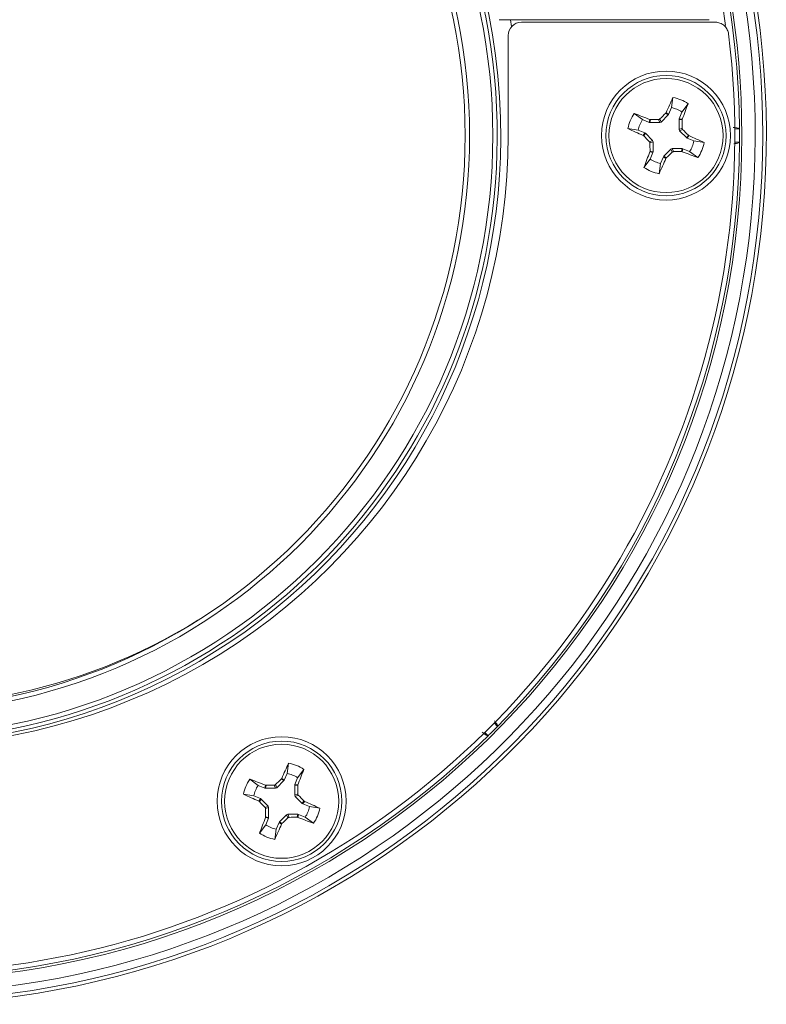
# Model space of a CAD drawing. Units: inches. Extents: x 0.2 to 10.8, y 0.2 to 8.4.
# Drawn here: x 5.8 to 6.1, y 3.9 to 4.3 of the extents above; entities that cross this region are included whole.
import ezdxf

# ---------------------------------------------------------------- set-up
doc = ezdxf.new("R2010")
doc.units = ezdxf.units.IN
doc.header["$MEASUREMENT"] = 0

msp = doc.modelspace()

# ---------------------------------------------------------------- linework, layer by layer
at = {"color": 7, "linetype": 'Continuous', "lineweight": 15}
for p, q in [((6.090049082704457, 4.317121265210294), (6.091446858557231, 4.307544453175777)), ((5.989749366708668, 4.310178145417806), (6.084123700488311, 4.310178145417806)), ((5.994839579906091, 4.310178145417806), (5.995408757330905, 4.307070197321088)), ((5.999850828682384, 4.309036974600708), (6.086839583780862, 4.309036974600708)), ((5.993851644652136, 4.258178196792317), (5.993851644652136, 4.303037849236451)), ((6.06713215277612, 4.270694174873337), (6.067828870060915, 4.275289129792026)), ((6.06713215277612, 4.270694174873337), (6.065890076458025, 4.267699041473374)), ((6.071856642198415, 4.26873502417228), (6.074616055654769, 4.272474687638034)), ((6.054153593372212, 4.265324300906579), (6.050413988572447, 4.268083714362932)), ((6.057148726772176, 4.264082341920462), (6.054153593372212, 4.265324300906579)), ((6.057148726772176, 4.264082341920462), (6.057414249038173, 4.26541435319962)), ((6.057414249038173, 4.26541435319962), (6.057720368168526, 4.265359089838028)), ((6.057720368168526, 4.265359089838028), (6.057453672582749, 4.264021505289918)), ((6.061963444485479, 4.26401974531025), (6.061393680400776, 4.26539698806689)), ((6.061957225890651, 4.265630185372975), (6.062527107307332, 4.264252942616334)), ((6.065717246454572, 4.26744055912605), (6.062527107307332, 4.264252942616334)), ((6.064583584884061, 4.268198758367268), (6.064760990834651, 4.268454131417177)), ((6.065717246454572, 4.26744055912605), (6.064583584884061, 4.268198758367268)), ((6.064760990834651, 4.268454131417177), (6.065890076458025, 4.267699041473374)), ((6.065890076458025, 4.267699041473374), (6.065717246454572, 4.26744055912605)), ((6.070552027936097, 4.260925173059013), (6.070553787915766, 4.265434944961743)), ((6.070553787915766, 4.265434944961743), (6.07061456588032, 4.265739890772316)), ((6.071891372463875, 4.265168308041955), (6.070553787915766, 4.265434944961743)), ((6.07061456588032, 4.265739890772316), (6.071856642198415, 4.26873502417228)), ((6.07061456588032, 4.265739890772316), (6.071946635825467, 4.265474368506318)), ((6.071946635825467, 4.265474368506318), (6.071891372463875, 4.265168308041955)), ((6.052194501337144, 4.260599811484284), (6.047599546418455, 4.261296587435068)), ((6.052194501337144, 4.260599811484284), (6.055189634737107, 4.259357793832178)), ((6.057453672582749, 4.264021505289918), (6.057148726772176, 4.264082341920462)), ((6.061963444485479, 4.26401974531025), (6.057453672582749, 4.264021505289918)), ((6.062527107307332, 4.264252942616334), (6.061963444485479, 4.26401974531025)), ((6.070552027936097, 4.260925173059013), (6.071929270692737, 4.261494995809705)), ((6.070785283908171, 4.260361568903149), (6.070552027936097, 4.260925173059013)), ((6.072162526664812, 4.260931391653841), (6.070785283908171, 4.260361568903149)), ((6.073972841751898, 4.25717142975591), (6.070785283908171, 4.260361568903149)), ((6.097698541003928, 4.261178140803374), (6.095557349739153, 4.261178140803374)), ((6.054434486127315, 4.258228708208804), (6.055189634737107, 4.259357793832178)), ((6.054689917843214, 4.258051243592224), (6.054434486127315, 4.258228708208804)), ((6.055448117084431, 4.259184905162736), (6.054689917843214, 4.258051243592224)), ((6.055189634737107, 4.259357793832178), (6.055448117084431, 4.259184905162736)), ((6.055448117084431, 4.259184905162736), (6.058635674928157, 4.255994766015496)), ((6.057258432171516, 4.255424943264804), (6.058635674928157, 4.255994766015496)), ((6.058635674928157, 4.255994766015496), (6.058868930900231, 4.255431161859632)), ((6.073972841751898, 4.25717142975591), (6.074731040993115, 4.25830509132642)), ((6.074231324099221, 4.256998541086467), (6.073972841751898, 4.25717142975591)), ((6.074986355377034, 4.25812762670984), (6.074231324099221, 4.256998541086467)), ((6.077226457499184, 4.255756523434361), (6.074231324099221, 4.256998541086467)), ((6.074731040993115, 4.25830509132642), (6.074986355377034, 4.25812762670984)), ((6.077226457499184, 4.255756523434361), (6.081821412417873, 4.255059747483577)), ((6.058868930900231, 4.255431161859632), (6.05749168814359, 4.25486133910894)), ((6.058868930900231, 4.255431161859632), (6.058867170920562, 4.250921389956902)), ((6.063703712381756, 4.248915775792595), (6.066893851528997, 4.25210339230231)), ((6.066893851528997, 4.25210339230231), (6.067457514350848, 4.252336589608395)), ((6.067463732945678, 4.250726149545669), (6.066893851528997, 4.25210339230231)), ((6.067457514350848, 4.252336589608395), (6.068027278435553, 4.250959346851754)), ((6.067457514350848, 4.252336589608395), (6.071967286253579, 4.252334829628726)), ((6.071700590667802, 4.250997245080617), (6.071967286253579, 4.252334829628726)), ((6.071967286253579, 4.252334829628726), (6.072272232064152, 4.252274051664171)), ((6.072272232064152, 4.252274051664171), (6.072006709798154, 4.250941981719024)), ((6.072272232064152, 4.252274051664171), (6.075267365464115, 4.251032034012066)), ((6.095557349739153, 4.25517819411527), (6.097698541003928, 4.25517819411527)), ((6.057564316637913, 4.247621310746365), (6.05480490318156, 4.243881705946599)), ((6.05747432301086, 4.250881966412326), (6.057529586372453, 4.251188026876689)), ((6.05880627562403, 4.250616444146329), (6.05747432301086, 4.250881966412326)), ((6.057529586372453, 4.251188026876689), (6.058867170920562, 4.250921389956902)), ((6.05880627562403, 4.250616444146329), (6.057564316637913, 4.247621310746365)), ((6.058867170920562, 4.250921389956902), (6.05880627562403, 4.250616444146329)), ((6.062288806060208, 4.245662160045308), (6.063530882378303, 4.248657293445271)), ((6.063530882378303, 4.248657293445271), (6.063703712381756, 4.248915775792595)), ((6.064659968001676, 4.247902203501469), (6.063530882378303, 4.248657293445271)), ((6.063703712381756, 4.248915775792595), (6.064837373952268, 4.248157576551377)), ((6.064837373952268, 4.248157576551377), (6.064659968001676, 4.247902203501469)), ((6.072006709798154, 4.250941981719024), (6.071700590667802, 4.250997245080617)), ((6.075267365464115, 4.251032034012066), (6.079006970263882, 4.248272620555712)), ((6.062288806060208, 4.245662160045308), (6.061592088775412, 4.24106720512662)), ((5.989109790097112, 3.993021537238008), (5.987595620922257, 3.994535647746874)), ((5.983353013933215, 3.990293040757832), (5.984867065776093, 3.988778930248966)), ((5.894632086844935, 3.971915391724669), (5.895328921461708, 3.976510346643357)), ((5.89935657626723, 3.969956241023612), (5.902115989723583, 3.973695904489367)), ((5.881653644773006, 3.9665455764239), (5.877914039973239, 3.969304931214265)), ((5.893217180523386, 3.968661775977382), (5.890027041376147, 3.965474159467667)), ((5.892083518952875, 3.9694199752186), (5.892261042235445, 3.969675348268508)), ((5.893217180523386, 3.968661775977382), (5.892083518952875, 3.9694199752186)), ((5.892261042235445, 3.969675348268508), (5.893390127858818, 3.968920258324705)), ((5.893390127858818, 3.968920258324705), (5.893217180523386, 3.968661775977382)), ((5.894632086844935, 3.971915391724669), (5.893390127858818, 3.968920258324705)), ((5.898114617281113, 3.966961107623648), (5.89935657626723, 3.969956241023612)), ((5.884648778172968, 3.965303558771794), (5.881653644773006, 3.9665455764239)), ((5.884648778172968, 3.965303558771794), (5.884914300438966, 3.966635628716942)), ((5.884953723983542, 3.965242780807239), (5.884648778172968, 3.965303558771794)), ((5.884914300438966, 3.966635628716942), (5.88522030223734, 3.96658030668936)), ((5.88522030223734, 3.96658030668936), (5.884953723983542, 3.965242780807239)), ((5.889463495886272, 3.965240962161582), (5.884953723983542, 3.965242780807239)), ((5.889463495886272, 3.965240962161582), (5.888893614469591, 3.966618263584211)), ((5.889457277291443, 3.966851460890296), (5.890027041376147, 3.965474159467667)), ((5.890027041376147, 3.965474159467667), (5.889463495886272, 3.965240962161582)), ((5.89805207933689, 3.962146389910345), (5.898053839316558, 3.966656161813075)), ((5.898053839316558, 3.966656161813075), (5.898114617281113, 3.966961107623648)), ((5.899391423864667, 3.966389583559276), (5.898053839316558, 3.966656161813075)), ((5.898114617281113, 3.966961107623648), (5.89944668722626, 3.966695644023639)), ((5.89944668722626, 3.966695644023639), (5.899391423864667, 3.966389583559276)), ((5.879694435405959, 3.961821028335616), (5.875099480487271, 3.96251786295239)), ((5.879694435405959, 3.961821028335616), (5.882689568805922, 3.960579069349499)), ((5.881934537528108, 3.959449983726126), (5.882689568805922, 3.960579069349499)), ((5.882948051153245, 3.960406122014068), (5.882189851912028, 3.959272460443557)), ((5.882689568805922, 3.960579069349499), (5.882948051153245, 3.960406122014068)), ((5.882948051153245, 3.960406122014068), (5.88613572632895, 3.957215982866828)), ((5.89805207933689, 3.962146389910345), (5.89942932209353, 3.962716271327026)), ((5.898285217976986, 3.96158284442047), (5.89805207933689, 3.962146389910345)), ((5.899662460733627, 3.962152608505173), (5.898285217976986, 3.96158284442047)), ((5.901472893152691, 3.958392587941252), (5.898285217976986, 3.96158284442047)), ((5.882189851912028, 3.959272460443557), (5.881934537528108, 3.959449983726126)), ((5.884758483572309, 3.956646218782124), (5.88613572632895, 3.957215982866828)), ((5.886368864969046, 3.956652437376953), (5.884991622212405, 3.956082555960272)), ((5.88613572632895, 3.957215982866828), (5.886368864969046, 3.956652437376953)), ((5.886368864969046, 3.956652437376953), (5.886367104989377, 3.952142665474223)), ((5.901472893152691, 3.958392587941252), (5.902231092393908, 3.959526366843741)), ((5.901731375500013, 3.958219757937799), (5.901472893152691, 3.958392587941252)), ((5.902486406777827, 3.959348843561172), (5.901731375500013, 3.958219757937799)), ((5.904726508899977, 3.956977798951682), (5.901731375500013, 3.958219757937799)), ((5.902231092393908, 3.959526366843741), (5.902486406777827, 3.959348843561172)), ((5.904726508899977, 3.956977798951682), (5.909321463818666, 3.956280964334908)), ((5.884974257079675, 3.952103241929647), (5.885029520441268, 3.952409243728022)), ((5.886306327024823, 3.95183771966365), (5.884974257079675, 3.952103241929647)), ((5.885029520441268, 3.952409243728022), (5.886367104989377, 3.952142665474223)), ((5.886306327024823, 3.95183771966365), (5.885064368038705, 3.948842586263686)), ((5.886367104989377, 3.952142665474223), (5.886306327024823, 3.95183771966365)), ((5.891203763782548, 3.950136992643927), (5.89439390292979, 3.953324667819631)), ((5.89439390292979, 3.953324667819631), (5.894957448419664, 3.953557806459727)), ((5.894963667014492, 3.95194742506299), (5.89439390292979, 3.953324667819631)), ((5.894957448419664, 3.953557806459727), (5.895527329836345, 3.952180563703086)), ((5.894957448419664, 3.953557806459727), (5.899467220322394, 3.953556046480058)), ((5.899200642068596, 3.952218461931949), (5.899467220322394, 3.953556046480058)), ((5.89950664386697, 3.952163198570356), (5.899200642068596, 3.952218461931949)), ((5.899467220322394, 3.953556046480058), (5.899772166132967, 3.953495268515504)), ((5.899772166132967, 3.953495268515504), (5.89950664386697, 3.952163198570356)), ((5.899772166132967, 3.953495268515504), (5.902767299532931, 3.952253192197409)), ((5.902767299532931, 3.952253192197409), (5.906507021664675, 3.949493896073033)), ((5.885064368038705, 3.948842586263686), (5.882304954582352, 3.945102864131942)), ((5.889788857461001, 3.94688337689664), (5.889092022844227, 3.942288421977951)), ((5.889788857461001, 3.94688337689664), (5.891030816447119, 3.949878510296603)), ((5.891030816447119, 3.949878510296603), (5.891203763782548, 3.950136992643927)), ((5.892159902070492, 3.949123479018789), (5.891030816447119, 3.949878510296603)), ((5.891203763782548, 3.950136992643927), (5.892337425353061, 3.949378793402709)), ((5.892337425353061, 3.949378793402709), (5.892159902070492, 3.949123479018789))]:
    msp.add_line(p, q, dxfattribs=at)
for centre, radius in [((5.717246986953984, 4.258191040370035), 0.2697153530059692), ((5.717246986953984, 4.258191040370035), 0.25928464699403), ((5.717246986953984, 4.258191040370035), 0.2572846469940301), ((6.064710475503873, 4.258178169333246), 0.02895000000000003), ((6.064710475503857, 4.258178169333288), 0.02699999999999931), ((6.064710475503857, 4.258178169333288), 0.02561636682142091), ((5.892210475503873, 3.959399405027618), 0.02895000000000092), ((5.892210475503858, 3.959399405027661), 0.02700000000000047), ((5.892210475503858, 3.959399405027661), 0.02561636682142132)]:
    msp.add_circle(centre, radius, dxfattribs=at)
for centre, radius, start, end in [((5.719710475503835, 4.258178169333278), 0.3900000000000003, 271.218629615722, 78.53729627264318), ((5.719710475503835, 4.258178169333278), 0.3850039818823652, 271.3879717500498, 77.59404517499989), ((5.717246986953984, 4.258191040370035), 0.2717153530059697, 359.7006483453659, 179.0464203106387), ((5.719710475503835, 4.258178169333278), 0.3779999999999995, 0.4547331827210991, 44.5452668172799), ((5.719710474703241, 4.258178169716597), 0.2559666141732291, 57.58803937910117, 301.8132745100735), ((5.719710475503873, 4.258178169333246), 0.3758587891944697, 173.0335325891438, 6.966467410856271), ((6.446181836100853, 4.101359937365393), 0.4164160550331829, 155.3117164461977, 156.3425653385036), ((6.064710475503857, 4.258178169333288), 0.01739279372279446, 55.28327335096159, 79.67137947717015), ((6.064710475503857, 4.258178169333288), 0.01274813083695138, 55.90510957780766, 79.0495432503248), ((5.68461130654536, 4.417185415341784), 0.4159866572865555, 338.6107731808863, 339.642697072594), ((6.064710475503857, 4.258178169333288), 0.01739279372279494, 145.2832733509592, 169.6713794771673), ((5.905821534184798, 3.878383952414773), 0.4156595750470523, 68.61063173349169, 69.64335722969552), ((6.064710475503857, 4.258178169333288), 0.01274813083695068, 145.9051095778054, 169.0495432503201), ((6.064429525730151, 3.793107442185013), 0.4722993028855477, 90.36828833191888, 90.81393163080016), ((6.395424153327061, 3.927288155999426), 0.4750531765334188, 134.1411593234467, 134.5842302189799), ((5.602155753909365, 4.2584851088091), 0.4697831590114465, 0.3670949000840762, 0.815125062635085), ((6.221484985132297, 4.639548879128291), 0.4163063078646295, 245.3114005264081, 246.3425138132285), ((5.735592835178462, 3.92919803062455), 0.4725739942559332, 44.13998775095238, 44.58537300505211), ((5.719710475503835, 4.258178169333278), 0.377999999999992, 359.54526681728, 0.4547331827210991), ((5.719710475503873, 4.258178169333246), 0.2741412108055332, 179.9999999999957, 5.012014130801057e-12), ((5.717246986953984, 4.258191040370035), 0.2717153530059691, 189.7775986159244, 359.7006483453659), ((6.393828123625482, 4.58715830426242), 0.4725739942106345, 224.1399877509317, 224.585373005074), ((5.908462784259413, 3.877974770268065), 0.4150256546270435, 65.3101696727526, 66.34447955177765), ((6.064710475503857, 4.258178169333288), 0.01274813083695051, 325.9051095778095, 349.0495432503249), ((5.719710475503835, 4.258178169333278), 0.3779999999999926, 315.4547331827206, 359.54526681728), ((6.527265204983503, 4.25787122611024), 0.4697831590679903, 180.3670949001255, 180.8151250626227), ((6.064710475503857, 4.258178169333288), 0.01739279372279359, 325.2832733509631, 349.6713794771704), ((6.445099653235249, 4.099059120326809), 0.4162974576250413, 158.6110023146256, 159.6421482246572), ((6.064710475503857, 4.258178169333288), 0.01274813083695068, 235.9051095778062, 259.0495432503209), ((5.683239122770026, 4.414996397537744), 0.4164160549953124, 335.3117164461516, 336.3425653385514), ((5.733996805376006, 4.589068179055363), 0.4750531767239269, 314.1411593235462, 314.5842302189016), ((6.064955708693301, 4.726711506336993), 0.4757620747764046, 270.3699101181714, 270.8123098445496), ((6.223599424655202, 4.637972382513469), 0.4156595750573283, 248.6106317335036, 249.6433572296822), ((6.064710475503857, 4.258178169333288), 0.01739279372279421, 235.2832733509584, 259.6713794771733), ((5.719710475503835, 4.258178169333278), 0.3779999999999926, 314.54526681728, 315.4547331827206), ((5.719710475503835, 4.258178169333278), 0.3779999999999917, 271.2351006368996, 314.54526681728), ((6.273681887485498, 3.802581154224022), 0.4164160550154638, 155.311716446182, 156.3425653385317), ((5.892210475503858, 3.959399405027661), 0.01739279372279443, 55.28327335096159, 79.6713794771699), ((5.512832481066843, 4.1181263918361), 0.4152129764197133, 338.610496980722, 339.6443304110621), ((5.892210475503858, 3.959399405027661), 0.01739279372279469, 145.2832733509604, 169.6713794771687), ((5.732902932738227, 3.578498743710318), 0.4168425331139983, 68.61251781052437, 69.64230958125574), ((6.222700677800714, 3.628745308751893), 0.4747282739597665, 134.1416406308906, 134.5849996894429), ((5.892210475503858, 3.959399405027661), 0.01274813083695007, 55.90510957781203, 79.04954325032365), ((5.892210475503858, 3.959399405027661), 0.01274813083695059, 145.9051095778071, 169.0495432503221), ((5.891950913113241, 3.492982463912849), 0.4736456669339721, 90.36983664719867, 90.81421324722608), ((5.424383089553236, 3.959651984761166), 0.4750561155304552, 0.3695814014965513, 0.8126385612225147), ((6.048602371103864, 4.339924248560092), 0.415377939893037, 245.3106082877698, 246.3440409367382), ((5.561528446653523, 3.628866736997754), 0.4747779308522921, 44.14296717433167, 44.58628976245887), ((6.222892497606747, 4.28993209024471), 0.4747779307882966, 224.1429671742879, 224.5862897624749), ((6.367055288278842, 3.959219242661328), 0.4820738708381471, 180.3728063034187, 180.8094136593297), ((5.735348406739391, 3.577827075108504), 0.4165260746461137, 65.31203263074394, 66.34261659376757), ((5.892210475503858, 3.959399405027661), 0.01274813083695011, 325.9051095778079, 349.0495432503221), ((5.892210475503858, 3.959399405027661), 0.01739279372279418, 325.2832733509636, 349.6713794771719), ((6.271981714542718, 3.800524964882497), 0.4156329464859482, 158.6113314501854, 159.6441353443844), ((5.561677795492724, 4.290081439157706), 0.4747779308727719, 314.1429671743469, 314.586289762455), ((5.892463771936739, 4.42715616974815), 0.4749854858044403, 270.3695484603342, 270.812671502414), ((6.051084920913063, 4.339170656030625), 0.4156329464829797, 248.6113314501825, 249.6441353443889), ((5.892210475503858, 3.959399405027661), 0.01274813083695094, 235.9051095778073, 259.0495432503252), ((5.511685637238316, 4.115791312593767), 0.4153779398910837, 335.3106082877641, 336.3440409367374), ((5.892210475503858, 3.959399405027661), 0.0173927937227937, 235.2832733509607, 259.6713794771701)]:
    msp.add_arc(centre, radius, start, end, dxfattribs=at)
at = {"color": 8, "linetype": 'Continuous', "lineweight": 15}
for centre, radius, start, end in [((5.719710475503835, 4.258178169333278), 0.3883946912483738, 270.8956510398789, 78.23900112698347), ((5.719710475503835, 4.258178169333278), 0.3790122046738382, 4.800049326545366e-12, 76.4013991685056), ((5.717246986953983, 4.258191040370035), 0.2733494059546526, 359.7006483453661, 123.5260527762988), ((5.717246986953983, 4.258191040370035), 0.2733494059546526, 251.1966372239391, 359.7006483453661), ((5.719710475503835, 4.258178169333278), 0.3790122046738386, 271.3518261848151, 4.800049326545366e-12)]:
    msp.add_arc(centre, radius, start, end, dxfattribs=at)
at = {"color": 7, "linetype": 'Continuous', "lineweight": 15}
msp.add_ellipse((5.999852600277668, 4.303036044559455), major_axis=(-0.004243933135018807, 0.004243933135017031), ratio=0.9996954598819257, start_param=5.497939437029387, end_param=7.068431177329826, dxfattribs=at)
for points, knots in [([(6.092794416323462, 4.303765483497424), (6.092646768580702, 4.30442699856956), (6.092351474825793, 4.305750020960069), (6.091106838652992, 4.30740823636873), (6.089431047550586, 4.308573556035575), (6.087909561821065, 4.309003826211892), (6.087038975124737, 4.309030797369453), (6.086839583780862, 4.309036974600708)], [0, 0, 0, 0, 0.2327375842315788, 0.4654724404954763, 0.698179643389704, 0.9308737811327458, 1, 1, 1, 1]), ([(6.061393680400776, 4.26539698806689), (6.061482767022233, 4.265406238370891), (6.06166099283717, 4.265424744437705), (6.061848217121662, 4.265530155418258), (6.061935423686319, 4.265610178968608), (6.061957225890651, 4.265630185372975)], [0, 0, 0, 0, 0.4284248489659376, 0.8571025210925725, 1, 1, 1, 1]), ([(6.071929270692737, 4.261494995809705), (6.071938542679471, 4.261405889828983), (6.071957089770271, 4.261227647909259), (6.072062495633236, 4.261040400225428), (6.072142520045068, 4.260953193818692), (6.072162526664812, 4.260931391653841)], [0, 0, 0, 0, 0.4284869987693145, 0.8571180589447711, 1, 1, 1, 1]), ([(6.097698541003928, 4.261178140803374), (6.097652339550245, 4.261237829053626), (6.097498387198991, 4.26143672206967), (6.096738155023181, 4.26166579057027), (6.095131177973301, 4.261832314015077), (6.094849133920523, 4.261861540908678)], [0, 0, 0, 0, 0.2611878696166668, 0.8703294689167778, 1, 1, 1, 1]), ([(6.05749168814359, 4.25486133910894), (6.05748242263445, 4.254950467179525), (6.057463892286327, 4.25512871687423), (6.0573584496663, 4.255315946286913), (6.057278438392541, 4.255403140902772), (6.057258432171516, 4.255424943264804)], [0, 0, 0, 0, 0.4285752556879037, 0.8571195133348687, 1, 1, 1, 1]), ([(6.095208639100821, 4.254531401587073), (6.095334642272112, 4.254544439343337), (6.096827406674205, 4.254698898141756), (6.097485760375313, 4.254915569336399), (6.097650181228525, 4.255118505997022), (6.097698541003928, 4.25517819411527)], [0, 0, 0, 0, 0.06109955817548496, 0.7238488086761534, 1, 1, 1, 1]), ([(6.068027278435553, 4.250959346851754), (6.067938147633383, 4.25095010950579), (6.067759906270354, 4.250931636911631), (6.067572718528537, 4.250826152427525), (6.06748553554453, 4.250746155152465), (6.067463732945678, 4.250726149545669)], [0, 0, 0, 0, 0.4286013830148678, 0.8571054320655739, 1, 1, 1, 1]), ([(5.989109790097112, 3.993021537238008), (5.989118975226384, 3.993096722582615), (5.989149581895501, 3.993347255035285), (5.988792141474946, 3.994022793748287), (5.987804612717356, 3.995239823093296), (5.987652526931541, 3.995427253446969)], [0, 0, 0, 0, 0.2661870922212144, 0.8869880883323421, 1, 1, 1, 1]), ([(5.982248568025201, 3.990406324782499), (5.982487175802905, 3.990211597992931), (5.983812502571151, 3.98913000447074), (5.984537538475022, 3.988736977394443), (5.984792172377709, 3.988769395403638), (5.984867065776093, 3.988778930248966)], [0, 0, 0, 0, 0.1341898698756956, 0.7453463096831973, 1, 1, 1, 1]), ([(5.888893614469591, 3.966618263584211), (5.888982735550288, 3.966627517019097), (5.889160982333495, 3.966646024368749), (5.889348314621654, 3.966751351997935), (5.889435477239861, 3.966831432205045), (5.889457277291443, 3.966851460890296)], [0, 0, 0, 0, 0.4285235232702638, 0.8570692697437263, 1, 1, 1, 1]), ([(5.89942932209353, 3.962716271327026), (5.899438542366505, 3.962627143503323), (5.899456984711962, 3.962448870460965), (5.899562431977222, 3.962261617466643), (5.899642454568926, 3.962174410748001), (5.899662460733627, 3.962152608505173)], [0, 0, 0, 0, 0.4285215288760151, 0.8571266916944367, 1, 1, 1, 1]), ([(5.884991622212405, 3.956082555960272), (5.88498240193943, 3.956171683783975), (5.884963959593973, 3.956349956826333), (5.884858512328713, 3.956537209820655), (5.884778489737009, 3.956624416539296), (5.884758483572309, 3.956646218782124)], [0, 0, 0, 0, 0.4285215288760151, 0.8571266916944367, 1, 1, 1, 1]), ([(5.895527329836345, 3.952180563703086), (5.895438209732344, 3.952171283724665), (5.895259977674175, 3.952152724616456), (5.895072656660668, 3.952047452457926), (5.894985468160074, 3.951967433493842), (5.894963667014492, 3.95194742506299)], [0, 0, 0, 0, 0.4285787675438285, 0.8571183425353954, 1, 1, 1, 1])]:
    msp.add_open_spline(points, degree=3, knots=knots, dxfattribs=at)

doc.saveas('drawing.dxf')
